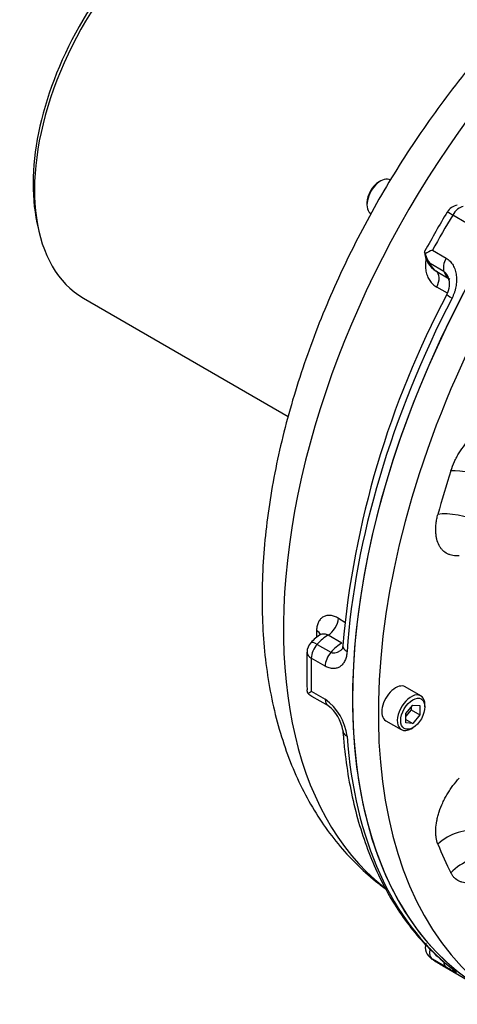
# Paper-space layout 'Sheet1' of a CAD drawing. Units: millimetres. Extents: x 0 to 4158, y 0 to 2940.
# Drawn here: x 2660 to 2765, y 2146 to 2381 of the extents above; entities that cross this region are included whole.
import ezdxf

# ---------------------------------------------------------------- set-up
doc = ezdxf.new("R2010")
doc.units = ezdxf.units.MM
doc.header["$LTSCALE"] = 7
for name, color, linetype in [('Default', 7, 'Continuous'), ('tangent', 7, 'Continuous'), ('visible', 7, 'Continuous')]:
    doc.layers.add(name, color=color, linetype=linetype)

# ---------------------------------------------------------------- blocks, each defined once
blk = doc.blocks.new('SE5')
at = {"layer": 'tangent', "color": 7, "linetype": 'Continuous'}
for p, q in [((2767.18, 2332.34), (2763.88, 2334.25)), ((2759.03, 2325.84), (2762.33, 2323.94)), ((2761.8, 2320.72), (2758.5, 2322.63)), ((2759.93, 2320.82), (2763.23, 2318.91)), ((2762.62, 2315.56), (2760.06, 2317.04)), ((2736.54, 2237.91), (2738.11, 2237)), ((2737.39, 2231.97), (2734.09, 2233.87)), ((2731.47, 2231.66), (2734.77, 2229.76)), ((2733.36, 2226.46), (2730.06, 2228.36)), ((2730.06, 2220.44), (2733.36, 2218.53)), ((2762.33, 2154.5), (2759.03, 2156.41))]:
    blk.add_line(p, q, dxfattribs=at)
blk.add_arc((2726.1, 2208.24), 12.6, 6.618, 54.8109, dxfattribs=at)
for centre, major_axis, ratio, start_param, end_param in [((2824.46, 2293.67), (71.46, 123.77), 0.57735, 1.067771, 3.057658), ((2837.25, 2286.28), (75.83, 131.35), 0.57735, 1.538801, 1.602792), ((2765.57, 2333.14), (3, -1.81), 0.02612, 2.186517, 3.141497), ((2765.57, 2333.14), (1.75, 3.03), 0.57735, 0.444493, 1.538801), ((2764.33, 2328.38), (-4.37, -7.58), 0.57735, 5.838693, 6.277471), ((2764.13, 2323.02), (-1.75, -3.03), 0.57735, 4.744384, 5.838693), ((2758.17, 2317.79), (1.75, 3.03), 0.57735, 4.796151, 6.277471), ((2767.63, 2326.48), (-4.37, -7.58), 0.57735, 5.838693, 6.277471), ((2765.61, 2313.66), (3.11, -1.6), 0.066742, 3.141697, 4.095328), ((2845.5, 2281.52), (-75.83, -131.35), 0.57735, 4.794222, 5.415954), ((2853.33, 2277), (-70.04, -121.32), 0.57735, -1.219044, -1.13715), ((2769.64, 2269.59), (8.32, -2.71), 0.281318, 1.187033, 2.49603), ((2766.53, 2259.15), (8.45, -2.27), 0.343077, 1.170647, 2.479644), ((2734.08, 2236.72), (1.75, 3.03), 0.57735, 3.932705, 5.414025), ((2832.3, 2289.14), (-71.46, -123.77), 0.57735, -0.821106, -0.80684), ((2728.83, 2233.67), (-3.5, 0.11), 0.556371, 3.343214, 3.944218), ((2734.13, 2226.75), (4.38, 7.58), 0.57735, 0.791112, 1.229891), ((2732.53, 2229.7), (2.62, -2.32), 0.272988, 2.214479, 3.141593), ((2732.53, 2229.7), (1.75, 3.03), 0.57735, 1.229891, 2.324199), ((2737.43, 2224.84), (4.37, 7.58), 0.57735, 0.791112, 1.229891), ((2741.08, 2231.12), (3.49, -0.24), 0.528225, 3.142049, 3.964692), ((2732.53, 2229.7), (3.5, -0.1), 0.558585, 3.141593, 3.942485), ((2837.25, 2286.28), (-75.83, -131.35), 0.57735, -0.817394, -0.753403), ((2735.83, 2227.79), (1.75, 3.03), 0.57735, 1.229891, 2.324199), ((2735.83, 2220.05), (1.75, 3.03), 0.57735, 2.38819, 3.149929), ((2741.08, 2211.35), (3.49, 0.26), 0.622612, 3.126043, 3.882585), ((2845.5, 2281.52), (-75.83, -131.35), 0.57735, 5.57962, 6.201352), ((2766.53, 2180.33), (8.15, 3.17), 0.740922, 0.797963, 2.10696), ((2853.33, 2277), (-70.04, -121.32), 0.57735, -0.433646, -0.351752), ((2769.64, 2173.47), (7.76, 4.05), 0.766503, 0.715201, 2.024198), ((2760.83, 2159.4), (-1.75, -3.03), 0.57735, 5.156882, 6.25119), ((2764.13, 2157.5), (-1.75, -3.03), 0.57735, 5.560345, 6.25119)]:
    blk.add_ellipse(centre, major_axis=major_axis, ratio=ratio, start_param=start_param, end_param=end_param, dxfattribs=at)
for points, knots in [([(2757.54, 2323.86), (2757.51, 2323.71), (2757.48, 2323.56), (2757.38, 2322.97), (2757.35, 2322.53), (2757.36, 2321.88), (2757.37, 2321.66), (2757.42, 2321.23), (2757.45, 2321.02), (2757.57, 2320.4), (2757.69, 2320.01), (2758.01, 2319.26), (2758.19, 2318.91), (2758.52, 2318.43), (2758.64, 2318.27), (2758.89, 2317.98), (2759.02, 2317.84), (2759.44, 2317.45), (2759.74, 2317.23), (2760.06, 2317.04)], [0.2069804, 0.2069804, 0.2069804, 0.2069804, 0.25, 0.25, 0.375, 0.375, 0.4375, 0.4375, 0.5, 0.5, 0.625, 0.625, 0.75, 0.75, 0.8125, 0.8125, 0.875, 0.875, 1, 1, 1, 1]), ([(2762.33, 2323.94), (2762.67, 2323.74), (2762.97, 2323.5), (2763.52, 2322.93), (2763.76, 2322.61), (2764.17, 2321.9), (2764.33, 2321.51), (2764.59, 2320.69), (2764.68, 2320.27), (2764.77, 2319.61), (2764.79, 2319.39), (2764.81, 2318.94), (2764.81, 2318.71), (2764.78, 2318.02), (2764.73, 2317.56), (2764.6, 2316.87), (2764.55, 2316.64), (2764.42, 2316.18), (2764.36, 2315.95), (2764.12, 2315.28), (2763.94, 2314.85), (2763.72, 2314.42)], [0, 0, 0, 0, 0.125, 0.125, 0.25, 0.25, 0.375, 0.375, 0.5, 0.5, 0.5625, 0.5625, 0.625, 0.625, 0.75, 0.75, 0.8125, 0.8125, 0.875, 0.875, 1, 1, 1, 1]), ([(2762.85, 2319.39), (2762.82, 2319.47), (2762.78, 2319.55), (2762.68, 2319.74), (2762.61, 2319.85), (2762.47, 2320.07), (2762.4, 2320.17), (2762.24, 2320.36), (2762.16, 2320.45), (2761.98, 2320.6), (2761.89, 2320.67), (2761.8, 2320.72)], [0.7075702, 0.7075702, 0.7075702, 0.7075702, 0.75, 0.75, 0.8125, 0.8125, 0.875, 0.875, 0.9375, 0.9375, 1, 1, 1, 1]), ([(2763.45, 2273.16), (2763.69, 2273.89), (2763.97, 2274.62), (2764.47, 2275.68), (2764.65, 2276.04), (2765.03, 2276.74), (2765.23, 2277.09), (2765.85, 2278.1), (2766.3, 2278.75), (2766.91, 2279.51), (2767.03, 2279.67), (2767.28, 2279.96), (2767.4, 2280.11), (2767.79, 2280.54), (2768.05, 2280.82), (2768.84, 2281.6), (2769.38, 2282.08), (2770.22, 2282.72), (2770.5, 2282.92), (2771.06, 2283.28), (2771.34, 2283.45), (2771.9, 2283.76), (2772.18, 2283.9), (2772.74, 2284.14), (2773.02, 2284.25), (2773.85, 2284.53), (2774.39, 2284.64), (2774.91, 2284.69)], [0, 0, 0, 0, 0.125, 0.125, 0.1875, 0.1875, 0.25, 0.25, 0.375, 0.375, 0.40625, 0.40625, 0.4375, 0.4375, 0.5, 0.5, 0.625, 0.625, 0.6875, 0.6875, 0.75, 0.75, 0.8125, 0.8125, 0.875, 0.875, 1, 1, 1, 1]), ([(2765.44, 2252.82), (2764.92, 2252.77), (2764.42, 2252.79), (2763.71, 2252.91), (2763.49, 2252.96), (2763.04, 2253.11), (2762.83, 2253.2), (2762.21, 2253.52), (2761.84, 2253.79), (2761.35, 2254.29), (2761.2, 2254.47), (2760.91, 2254.87), (2760.77, 2255.08), (2760.42, 2255.76), (2760.23, 2256.26), (2760.02, 2257.08), (2759.97, 2257.37), (2759.88, 2257.97), (2759.86, 2258.28), (2759.81, 2259.22), (2759.84, 2259.88), (2759.97, 2260.92), (2760.02, 2261.28), (2760.16, 2261.99), (2760.25, 2262.35), (2760.34, 2262.72)], [0, 0, 0, 0, 0.125, 0.125, 0.1875, 0.1875, 0.25, 0.25, 0.375, 0.375, 0.4375, 0.4375, 0.5, 0.5, 0.625, 0.625, 0.6875, 0.6875, 0.75, 0.75, 0.875, 0.875, 0.9375, 0.9375, 1, 1, 1, 1]), ([(2736.54, 2237.91), (2736.22, 2238.09), (2735.9, 2238.24), (2735.42, 2238.4), (2735.26, 2238.45), (2734.95, 2238.52), (2734.79, 2238.54), (2734.33, 2238.59), (2734.03, 2238.57), (2733.47, 2238.47), (2733.2, 2238.37), (2732.71, 2238.11), (2732.49, 2237.93), (2732.19, 2237.62), (2732.09, 2237.51), (2731.92, 2237.26), (2731.84, 2237.13), (2731.63, 2236.72), (2731.52, 2236.41), (2731.36, 2235.74), (2731.32, 2235.38), (2731.3, 2235)], [0, 0, 0, 0, 0.125, 0.125, 0.1875, 0.1875, 0.25, 0.25, 0.375, 0.375, 0.5, 0.5, 0.625, 0.625, 0.6875, 0.6875, 0.75, 0.75, 0.875, 0.875, 1, 1, 1, 1]), ([(2732.22, 2233.98), (2732.23, 2233.98), (2732.24, 2233.98), (2732.37, 2234.06), (2732.51, 2234.12), (2732.8, 2234.19), (2732.95, 2234.2), (2733.27, 2234.18), (2733.43, 2234.15), (2733.76, 2234.04), (2733.93, 2233.97), (2734.09, 2233.87)], [0.4937142, 0.4937142, 0.4937142, 0.4937142, 0.5, 0.5, 0.625, 0.625, 0.75, 0.75, 0.875, 0.875, 1, 1, 1, 1]), ([(2734.77, 2229.76), (2734.86, 2229.7), (2734.96, 2229.66), (2735.16, 2229.61), (2735.27, 2229.6), (2735.59, 2229.59), (2735.8, 2229.63), (2736.22, 2229.75), (2736.42, 2229.84), (2736.8, 2230.04), (2736.99, 2230.16), (2737.26, 2230.37), (2737.35, 2230.45), (2737.44, 2230.53)], [0, 0, 0, 0, 0.0625, 0.0625, 0.125, 0.125, 0.25, 0.25, 0.375, 0.375, 0.5, 0.5, 0.568247, 0.568247, 0.568247, 0.568247]), ([(2738.61, 2229.93), (2738.58, 2229.53), (2738.53, 2229.15), (2738.4, 2228.61), (2738.35, 2228.44), (2738.24, 2228.11), (2738.17, 2227.94), (2737.96, 2227.49), (2737.8, 2227.22), (2737.51, 2226.86), (2737.41, 2226.75), (2737.2, 2226.54), (2737.08, 2226.45), (2736.73, 2226.2), (2736.47, 2226.07), (2736.06, 2225.95), (2735.92, 2225.92), (2735.63, 2225.87), (2735.47, 2225.86), (2735.01, 2225.87), (2734.7, 2225.92), (2734.2, 2226.06), (2734.03, 2226.12), (2733.7, 2226.27), (2733.53, 2226.36), (2733.36, 2226.46)], [0, 0, 0, 0, 0.125, 0.125, 0.1875, 0.1875, 0.25, 0.25, 0.375, 0.375, 0.4375, 0.4375, 0.5, 0.5, 0.625, 0.625, 0.6875, 0.6875, 0.75, 0.75, 0.875, 0.875, 0.9375, 0.9375, 1, 1, 1, 1]), ([(2760.34, 2183.9), (2760.15, 2184.4), (2760.01, 2184.95), (2759.88, 2185.84), (2759.86, 2186.14), (2759.83, 2186.78), (2759.83, 2187.11), (2759.87, 2188.1), (2759.95, 2188.79), (2760.12, 2189.68), (2760.16, 2189.86), (2760.24, 2190.22), (2760.28, 2190.4), (2760.43, 2190.94), (2760.53, 2191.3), (2760.89, 2192.39), (2761.17, 2193.11), (2761.67, 2194.19), (2761.85, 2194.55), (2762.22, 2195.25), (2762.41, 2195.6), (2762.82, 2196.27), (2763.03, 2196.61), (2763.47, 2197.27), (2763.7, 2197.59), (2764.42, 2198.53), (2764.92, 2199.13), (2765.44, 2199.68)], [0, 0, 0, 0, 0.125, 0.125, 0.1875, 0.1875, 0.25, 0.25, 0.375, 0.375, 0.40625, 0.40625, 0.4375, 0.4375, 0.5, 0.5, 0.625, 0.625, 0.6875, 0.6875, 0.75, 0.75, 0.8125, 0.8125, 0.875, 0.875, 1, 1, 1, 1]), ([(2774.91, 2178.74), (2774.39, 2178.19), (2773.85, 2177.69), (2773.03, 2177.01), (2772.75, 2176.8), (2772.19, 2176.4), (2771.91, 2176.21), (2771.06, 2175.7), (2770.5, 2175.41), (2769.67, 2175.09), (2769.4, 2175), (2768.85, 2174.84), (2768.58, 2174.78), (2767.79, 2174.65), (2767.28, 2174.64), (2766.56, 2174.72), (2766.32, 2174.77), (2765.87, 2174.89), (2765.65, 2174.97), (2765.02, 2175.26), (2764.65, 2175.53), (2764.15, 2176.02), (2763.99, 2176.2), (2763.7, 2176.6), (2763.57, 2176.81), (2763.45, 2177.04)], [0, 0, 0, 0, 0.125, 0.125, 0.1875, 0.1875, 0.25, 0.25, 0.375, 0.375, 0.4375, 0.4375, 0.5, 0.5, 0.625, 0.625, 0.6875, 0.6875, 0.75, 0.75, 0.875, 0.875, 0.9375, 0.9375, 1, 1, 1, 1]), ([(2763.72, 2154.19), (2763.94, 2154.02), (2764.12, 2153.87), (2764.35, 2153.68), (2764.42, 2153.62), (2764.55, 2153.52), (2764.6, 2153.47), (2764.73, 2153.34), (2764.78, 2153.28), (2764.81, 2153.23), (2764.81, 2153.22), (2764.79, 2153.21), (2764.77, 2153.21), (2764.68, 2153.23), (2764.59, 2153.26), (2764.4, 2153.36), (2764.33, 2153.39), (2764.16, 2153.48), (2764.07, 2153.53), (2763.76, 2153.69), (2763.53, 2153.82), (2763.11, 2154.05), (2762.97, 2154.13), (2762.66, 2154.31), (2762.5, 2154.4), (2762.33, 2154.5)], [0, 0, 0, 0, 0.125, 0.125, 0.1875, 0.1875, 0.25, 0.25, 0.375, 0.375, 0.4375, 0.4375, 0.5, 0.5, 0.625, 0.625, 0.6875, 0.6875, 0.75, 0.75, 0.875, 0.875, 0.9375, 0.9375, 1, 1, 1, 1])]:
    blk.add_open_spline(points, degree=3, knots=knots, dxfattribs=at)
at = {"layer": 'visible', "color": 7, "linetype": 'Continuous'}
for p, q in [((2746.67, 2342.39), (2746.26, 2342.15)), ((2743.37, 2337.15), (2743.37, 2336.67)), ((2675.54, 2314.41), (2724.54, 2286.12)), ((2756.26, 2219.36), (2752.55, 2221.5)), ((2730.14, 2219.29), (2734.08, 2217.02)), ((2752.69, 2215.11), (2754.34, 2217.16)), ((2753.93, 2216.65), (2753.93, 2216.01)), ((2754.34, 2217.16), (2755.99, 2217.02)), ((2755.99, 2217.02), (2755.99, 2214.82)), ((2757.23, 2216.75), (2757.23, 2217.22)), ((2753.93, 2216.01), (2752.69, 2214.47)), ((2752.69, 2212.91), (2752.69, 2215.11)), ((2753.93, 2216.01), (2755.99, 2214.82)), ((2755.99, 2214.82), (2754.34, 2212.76)), ((2747.88, 2213.42), (2751.59, 2211.28)), ((2752.69, 2213.72), (2754.34, 2212.76)), ((2754.34, 2212.76), (2752.69, 2212.91)), ((2753.93, 2211.51), (2754.34, 2211.75)), ((2761.41, 2154.94), (2771.31, 2149.22))]:
    blk.add_line(p, q, dxfattribs=at)
for centre, radius, start, end in [((2765.57, 2333.14), 3.5, 99.5207, 148.9414), ((2973.75, 2207.61), 246.6, 148.9112, 151.3957), ((2763.04, 2325.84), 5.9, 182.7873, 238.3091), ((2762.57, 2316.71), 9.8, 111.2172, 122.4753), ((2763.2, 2326.48), 6.07, 194.3298, 219.3406), ((2758.33, 2317.7), 4.8, 329.7658, 20.4149), ((2956.56, 2212), 219.83, 151.9824, 174.9475), ((2737.57, 2225.31), 10.18, 120.7861, 138.7632), ((2732.53, 2229.7), 3.5, 138.4249, 178.4373), ((2867.13, 2225.89), 138.16, 178.3826, 182.1217), ((2708.49, 2256.64), 42.14, 299.493, 300.7774), ((2732.67, 2223.65), 5.03, 227.1085, 239.9177), ((2728.75, 2209.88), 8.91, 8.0051, 53.1415), ((2760.83, 2159.4), 3.5, 165.3752, 236.827)]:
    blk.add_arc(centre, radius, start, end, dxfattribs=at)
for centre, major_axis, ratio, start_param, end_param in [((2847.15, 2280.57), (-75.83, -131.35), 0.57735, 3.686654, 6.283185), ((2703.79, 2363.34), (28.25, 48.93), 0.57735, 0.604309, 3.141593), ((2702.45, 2364.11), (27.54, 47.7), 0.57735, 0.564971, 2.607648), ((2853.33, 2277), (-75.83, -131.35), 0.57735, 3.683639, 6.283185), ((2847.15, 2280.57), (-75.83, -131.35), 0.57735, 4.187444, 6.283185), ((2746.67, 2338.58), (2.33, 4.04), 0.57735, 0, 3.141593), ((2746.26, 2338.82), (-2.04, -3.54), 0.57735, 3.926991, 5.497787), ((2750.21, 2217.46), (2.33, 4.04), 0.57735, 0, 3.141593), ((2753.93, 2215.32), (-2.33, -4.04), 0.57735, 2.356194, 6.283185), ((2753.93, 2215.32), (-2.33, -4.04), 0.57735, 0, 0.785398), ((2760.83, 2159.4), (1.92, 2.93), 0.816079, 3.141593, 3.186803), ((2837.25, 2286.28), (75.83, 131.35), 0.57735, 3.109597, 3.141593), ((2765.61, 2157.13), (2.16, 2.75), 0.813764, 3.133974, 3.256682)]:
    blk.add_ellipse(centre, major_axis=major_axis, ratio=ratio, start_param=start_param, end_param=end_param, dxfattribs=at)
blk.add_ellipse((2754.34, 2215.08), major_axis=(2.04, 3.54), ratio=0.57735, dxfattribs=at)
for points, knots in [([(2783.09, 2386.01), (2782.41, 2385.37), (2779.8, 2382.89), (2774.91, 2377.66), (2768.91, 2370.8), (2763.1, 2363.51), (2757.57, 2355.96), (2752.33, 2348.15), (2747.38, 2340.1), (2742.77, 2331.86), (2738.5, 2323.46), (2734.59, 2314.93), (2731.06, 2306.31), (2727.93, 2297.62), (2725.21, 2288.91), (2722.91, 2280.21), (2721.05, 2271.54), (2719.65, 2262.95), (2718.71, 2254.47), (2718.24, 2246.12), (2718.27, 2237.95), (2718.79, 2229.99), (2719.82, 2222.29), (2721.36, 2214.89), (2723.4, 2207.83), (2725.94, 2201.16), (2728.97, 2194.93), (2732.45, 2189.17), (2736.36, 2183.92), (2740.68, 2179.19), (2744.5, 2175.79), (2746.93, 2173.9), (2747.69, 2173.33)], [0, 0, 0, 0, 0.0097477, 0.0436714, 0.0775416, 0.1113658, 0.1451537, 0.1789156, 0.2126628, 0.2464069, 0.2801583, 0.3139264, 0.347723, 0.3815601, 0.4154493, 0.4494014, 0.4834263, 0.5175312, 0.5517199, 0.5859898, 0.6203293, 0.6547135, 0.6890824, 0.7233627, 0.7574611, 0.7912699, 0.8246821, 0.857612, 0.8900141, 0.9218942, 0.9533094, 0.9675838, 0.9675838, 0.9675838, 0.9675838]), ([(2757.17, 2325.46), (2757.18, 2325.5), (2757.19, 2325.55), (2757.21, 2325.61), (2757.23, 2325.64), (2757.24, 2325.66)], [0.2901112, 0.2901112, 0.2901112, 0.2901112, 0.375, 0.375, 0.4238277, 0.4238277, 0.4238277, 0.4238277]), ([(2732.44, 2234.16), (2732.44, 2234.16), (2732.42, 2234.15), (2732.32, 2234.07), (2732.22, 2233.98)], [0.5502734, 0.5502734, 0.5502734, 0.5502734, 0.6153263, 1, 1, 1, 1]), ([(2737.58, 2231.38), (2737.54, 2231.12), (2737.5, 2230.63), (2737.36, 2230.46), (2737.38, 2230.47), (2737.38, 2230.47)], [0, 0, 0, 0, 0.3299379, 0.7318057, 0.7995666, 0.7995666, 0.7995666, 0.7995666]), ([(2729.24, 2219.96), (2729.13, 2220.21), (2729.08, 2220.48), (2729.07, 2220.77), (2729.07, 2220.77), (2729.07, 2220.77)], [0, 0, 0, 0, 0.25, 0.25, 0.2523721, 0.2523721, 0.2523721, 0.2523721]), ([(2737.59, 2211.09), (2737.71, 2209.61), (2738.02, 2205.97), (2738.92, 2199.58), (2740.39, 2192.56), (2742.32, 2185.84), (2744.69, 2179.54), (2747.49, 2173.66), (2750.69, 2168.23), (2754.31, 2163.27), (2758.19, 2158.93), (2761.42, 2155.99), (2763.08, 2154.67), (2763.45, 2154.38)], [0, 0, 0, 0, 0.054778, 0.158631, 0.262483, 0.366254, 0.469881, 0.573289, 0.676399, 0.779141, 0.881471, 0.97765, 1, 1, 1, 1]), ([(2763.43, 2154.39), (2763.65, 2154.21), (2763.94, 2153.99), (2764.07, 2153.87), (2764.08, 2153.86), (2764.08, 2153.86)], [0, 0, 0, 0, 0.201302, 0.3262745, 0.344294, 0.344294, 0.344294, 0.344294])]:
    blk.add_open_spline(points, degree=3, knots=knots, dxfattribs=at)
blk.add_open_spline([(2757.31, 2324.98), (2757.23, 2325.1), (2757.18, 2325.21), (2757.17, 2325.33)], degree=3, dxfattribs=at)

psp = doc.layouts.new('Sheet1')

# ---------------------------------------------------------------- block references
at = {"layer": 'Default'}
psp.add_blockref('SE5', (0, 0), dxfattribs=at)

doc.saveas('drawing.dxf')
